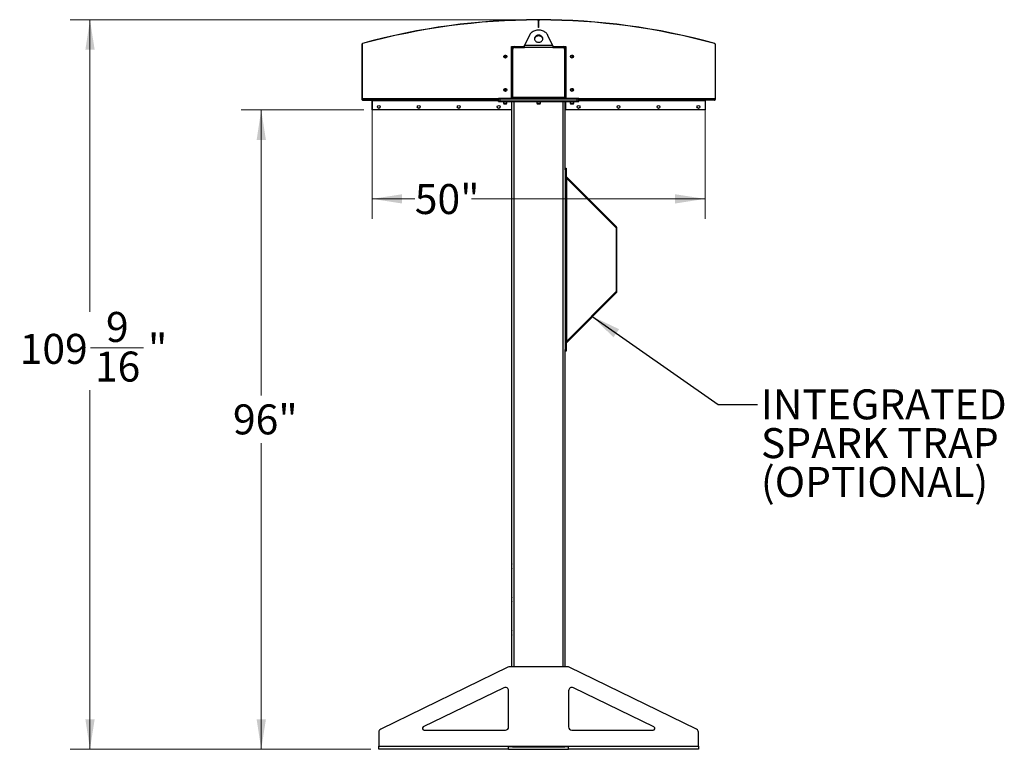
# Model space of a CAD drawing. Units: inches. Extents: x 3 to 813, y 3 to 526.
# Drawn here: x 308 to 456, y 177 to 287 of the extents above; entities that cross this region are included whole.
import ezdxf

# ---------------------------------------------------------------- set-up
doc = ezdxf.new("R2010")
doc.units = ezdxf.units.IN
doc.header["$LTSCALE"] = 24
doc.header["$MEASUREMENT"] = 0
doc.styles.add('SLDTEXTSTYLE0', font='TXT', dxfattribs={"width": 0.75})
doc.dimstyles.new('SLDDIMSTYLE0', dxfattribs={"dimtxt": 4.5, "dimasz": 4.5, "dimexe": 0, "dimexo": 0.0625, "dimgap": 1.125, "dimtad": 0, "dimtih": 1, "dimtoh": 1, "dimdec": 6, "dimrnd": 1e-09, "dimzin": 12, "dimdsep": 46, "dimlunit": 5, "dimtxsty": 'SLDTEXTSTYLE0', "dimsah": 1, "dimcen": 0.09, "dimadec": 0, "dimazin": 3, "dimtfac": 1, "dimtdec": 3, "dimtofl": 0, "dimtmove": 0, "dimatfit": 3, "dimfxl": 0, "dimfrac": 2, "dimtolj": 1, "dimtzin": 12, "dimarcsym": 0})
doc.dimstyles.new('SLDDIMSTYLE1', dxfattribs={"dimtxt": 4.5, "dimasz": 4.5, "dimexe": 0, "dimexo": 0.0625, "dimgap": 1.125, "dimtad": 0, "dimtih": 1, "dimtoh": 1, "dimdec": 3, "dimrnd": 1e-09, "dimzin": 12, "dimdsep": 46, "dimlunit": 5, "dimtxsty": 'SLDTEXTSTYLE0', "dimsah": 1, "dimcen": 0.09, "dimadec": 0, "dimazin": 3, "dimtfac": 1, "dimtdec": 3, "dimtofl": 0, "dimtmove": 0, "dimatfit": 3, "dimfxl": 0, "dimfrac": 2, "dimtolj": 1, "dimtzin": 12, "dimarcsym": 0})
doc.dimstyles.new('SLDDIMSTYLE2', dxfattribs={"dimtxt": 0.18, "dimasz": 4.5, "dimexe": 0, "dimexo": 0.0625, "dimgap": 0, "dimtad": 0, "dimtih": 1, "dimtoh": 1, "dimdec": 0, "dimrnd": 1e-09, "dimzin": 0, "dimdsep": 46, "dimlunit": 5, "dimtxsty": 'Standard', "dimsah": 1, "dimcen": 0.09, "dimadec": 0, "dimazin": 0, "dimtfac": 4.5, "dimtdec": 0, "dimtofl": 0, "dimtmove": 0, "dimatfit": 3, "dimfxl": 0, "dimfrac": 2, "dimtolj": 1, "dimtzin": 0, "dimarcsym": 0})

# ---------------------------------------------------------------- blocks, each defined once
blk = doc.blocks.new('_D_5')
at = {"color": 7, "linetype": 'Continuous', "lineweight": 0, "transparency": 16777216}
for p, q in [((359.79, 273.38), (341.37, 273.38)), ((344.37, 273.38), (344.37, 230.52)), ((344.37, 177.39), (344.37, 223.37)), ((360.83, 177.39), (341.37, 177.39))]:
    blk.add_line(p, q, dxfattribs=at)
at = {"color": 7, "linetype": 'Continuous', "lineweight": 18, "transparency": 16777216}
for points in [[(344.37, 273.38), (343.68, 268.88), (345.07, 268.88)], [(344.37, 177.39), (345.07, 181.89), (343.68, 181.89)]]:
    blk.add_solid(points, dxfattribs=at)
at = {"color": 7, "linetype": 'Continuous', "lineweight": 18, "transparency": 16777216, "insert": (340.12, 229.17), "char_height": 4.5, "attachment_point": 1, "style": 'SLDTEXTSTYLE0'}
blk.add_mtext('96"', dxfattribs=at)
blk = doc.blocks.new('_D_6')
at = {"color": 7, "linetype": 'Continuous', "lineweight": 0, "transparency": 16777216}
for p, q in [((361.03, 273.6), (361.03, 257.03)), ((411.03, 273.6), (411.03, 257.03)), ((361.03, 260.03), (367.43, 260.03)), ((411.03, 260.03), (375.94, 260.03))]:
    blk.add_line(p, q, dxfattribs=at)
at = {"color": 7, "linetype": 'Continuous', "lineweight": 18, "transparency": 16777216}
for points in [[(361.03, 260.03), (365.53, 259.33), (365.53, 260.72)], [(411.03, 260.03), (406.53, 260.72), (406.53, 259.33)]]:
    blk.add_solid(points, dxfattribs=at)
at = {"color": 7, "linetype": 'Continuous', "lineweight": 18, "transparency": 16777216, "insert": (367.43, 262.25), "char_height": 4.5, "attachment_point": 1, "style": 'SLDTEXTSTYLE0'}
blk.add_mtext('50"', dxfattribs=at)
blk = doc.blocks.new('_D_7')
at = {"color": 7, "linetype": 'Continuous', "lineweight": 0, "transparency": 16777216}
for p, q in [((384.67, 286.93), (315.65, 286.93)), ((318.65, 286.93), (318.65, 243.07)), ((318.73, 237.65), (326.7, 237.65)), ((318.65, 177.39), (318.65, 231.3)), ((360.83, 177.39), (315.65, 177.39))]:
    blk.add_line(p, q, dxfattribs=at)
at = {"color": 7, "linetype": 'Continuous', "lineweight": 18, "transparency": 16777216}
for points in [[(318.65, 286.93), (317.96, 282.43), (319.35, 282.43)], [(318.65, 177.39), (319.35, 181.89), (317.96, 181.89)]]:
    blk.add_solid(points, dxfattribs=at)
at = {"color": 7, "linetype": 'Continuous', "lineweight": 18, "transparency": 16777216, "char_height": 4.5, "attachment_point": 1, "style": 'SLDTEXTSTYLE0'}
for s, insert in [('9', (321.05, 243.05)), ('109', (308.09, 239.76)), ('"', (327.36, 239.76)), ('16', (319.39, 237.1))]:
    blk.add_mtext(s, dxfattribs=dict(at, insert=insert))
blk = doc.blocks.new('SW_NOTE_0_9')
at = {"color": 0, "linetype": 'Continuous', "lineweight": 0, "char_height": 4.5, "attachment_point": 1, "style": 'SLDTEXTSTYLE0'}
for s, insert in [('INTEGRATED', (0.51, 2.25)), ('SPARK TRAP', (0.51, -3.57)), ('(OPTIONAL)', (0.51, -9.39))]:
    blk.add_mtext(s, dxfattribs=dict(at, insert=insert))

msp = doc.modelspace()

# ---------------------------------------------------------------- linework, layer by layer
at = {"color": 7, "linetype": 'Continuous', "lineweight": 25}
for p, q in [((385.8724969, 286.9261245), (385.8725532, 286.8901246)), ((386.0851887, 286.8902306), (385.9722925, 286.8902306)), ((386.184928, 286.8901246), (386.1849842, 286.9261245)), ((386.0287406, 286.7701247), (385.9927406, 286.7701247)), ((385.9927406, 285.7701247), (385.9927406, 286.7701247)), ((385.9927406, 285.7701247), (386.0287406, 285.7701247)), ((386.0287406, 285.7701247), (386.0287406, 286.7701247)), ((386.0647406, 286.7701247), (386.0287406, 286.7701247)), ((386.0647406, 285.7701247), (386.0287406, 285.7701247)), ((386.0647406, 285.7701247), (386.0647406, 286.7701247)), ((384.6429213, 284.5703796), (383.9290059, 283.0777466)), ((388.1284753, 283.0777466), (387.4145599, 284.5703796)), ((359.4927406, 283.2464607), (359.4927406, 274.9675877)), ((359.5287406, 283.2464607), (359.4927406, 283.2464607)), ((359.5287406, 283.2464607), (359.5287406, 274.9675877)), ((359.585434, 283.3679789), (359.5949502, 283.3332594)), ((381.9349906, 282.8902466), (382.3412406, 282.8902466)), ((381.9349906, 275.1402466), (381.9349906, 282.8902466)), ((382.0287406, 275.2027466), (382.0287406, 282.5777466)), ((382.1537406, 275.2302466), (382.1537406, 282.5152466)), ((382.3412406, 282.8902466), (383.9034377, 282.8902466)), ((382.4037406, 282.7652466), (383.8873853, 282.7652466)), ((388.1700958, 282.7652466), (383.8873853, 282.7652466)), ((383.9290059, 283.0777466), (388.1284753, 283.0777466)), ((388.1540576, 282.8902466), (389.7162406, 282.8902466)), ((388.1700958, 282.7652466), (389.6537406, 282.7652466)), ((389.7162406, 282.8902466), (390.1224906, 282.8902466)), ((389.9037406, 282.5152466), (389.9037406, 275.2302466)), ((390.0287406, 282.5777466), (390.0287406, 275.2027466)), ((390.1224906, 282.8902466), (390.1224906, 275.1402466)), ((412.462531, 283.3332594), (412.4720472, 283.3679789)), ((412.5647406, 283.2464607), (412.5287406, 283.2464607)), ((412.5287406, 283.2464607), (412.5287406, 274.9675877)), ((412.5647406, 283.2464607), (412.5647406, 274.9675877)), ((382.0287406, 282.3902466), (381.9349906, 282.3902466)), ((390.0287406, 282.3902466), (390.1224906, 282.3902466)), ((380.0137406, 274.8902466), (380.0137406, 275.1402466)), ((380.0137406, 275.1402466), (380.2637406, 275.1402466)), ((380.2637406, 274.8902466), (380.2637406, 275.1402466)), ((380.2637406, 275.1402466), (391.7937406, 275.1402466)), ((382.0287406, 275.3902466), (381.9349906, 275.3902466)), ((382.1537406, 275.2302466), (382.1537406, 275.1402466)), ((389.9037406, 275.2302466), (382.1537406, 275.2302466)), ((389.9037406, 275.1402466), (389.9037406, 275.2302466)), ((390.0287406, 275.3902466), (390.1224906, 275.3902466)), ((391.7937406, 274.8902466), (391.7937406, 275.1402466)), ((391.7937406, 275.1402466), (392.0437406, 275.1402466)), ((392.0437406, 274.8902466), (392.0437406, 275.1402466)), ((359.4927406, 274.9675877), (359.5287406, 274.9675877)), ((359.530559, 274.8775877), (359.5557537, 274.903302)), ((359.5727152, 274.8902466), (380.0137406, 274.8902466)), ((359.6187406, 274.8415877), (359.6187406, 274.8775877)), ((359.6187406, 274.8775877), (360.9387406, 274.8775877)), ((359.6187406, 274.8415877), (360.9387406, 274.8415877)), ((360.9387406, 274.8415877), (360.9387406, 274.8775877)), ((360.9927406, 274.7875877), (361.0287406, 274.7875877)), ((360.9927406, 274.7875877), (360.9927406, 273.3775877)), ((361.0287406, 274.8902466), (361.0287406, 274.8002466)), ((361.0287406, 274.7875877), (361.0287406, 274.8002466)), ((361.0287406, 274.7875877), (361.0287406, 273.3775877)), ((380.0137406, 274.6402466), (380.0137406, 274.8902466)), ((380.0137406, 274.8902466), (380.2637406, 274.8902466)), ((380.0137406, 274.6402466), (380.2637406, 274.6402466)), ((380.2637406, 274.6402466), (380.2637406, 274.8902466)), ((380.2637406, 274.8902466), (391.7937406, 274.8902466)), ((380.2637406, 274.6402466), (391.7937406, 274.6402466)), ((380.7487406, 274.6402466), (380.7487406, 274.3735278)), ((380.7487406, 274.3735278), (380.8070218, 274.3152466)), ((380.7487406, 274.3735278), (381.0137406, 274.3735278)), ((380.8070218, 274.3152466), (381.0137406, 274.3152466)), ((381.0137406, 274.3735278), (381.2787406, 274.3735278)), ((381.0137406, 274.3152466), (381.2204593, 274.3152466)), ((381.2204593, 274.3152466), (381.2787406, 274.3735278)), ((381.2787406, 274.3735278), (381.2787406, 274.6402466)), ((381.9349906, 274.6402466), (381.9349906, 273.3902466)), ((382.0287406, 189.7652466), (382.0287406, 274.6402466)), ((385.7637406, 274.6402466), (385.7637406, 274.3735278)), ((385.7637406, 274.3735278), (385.8220218, 274.3152466)), ((385.7637406, 274.3735278), (386.0287406, 274.3735278)), ((385.8220218, 274.3152466), (386.0287406, 274.3152466)), ((386.0287406, 274.3735278), (386.2937406, 274.3735278)), ((386.0287406, 274.3152466), (386.2354593, 274.3152466)), ((386.2354593, 274.3152466), (386.2937406, 274.3735278)), ((386.2937406, 274.3735278), (386.2937406, 274.6402466)), ((390.0287406, 264.6250945), (390.0287406, 274.6402466)), ((390.1224906, 273.3902466), (390.1224906, 274.6402466)), ((390.7787406, 274.6402466), (390.7787406, 274.3735278)), ((390.7787406, 274.3735278), (390.8370218, 274.3152466)), ((390.7787406, 274.3735278), (391.0437406, 274.3735278)), ((390.8370218, 274.3152466), (391.0437406, 274.3152466)), ((391.0437406, 274.3735278), (391.3087406, 274.3735278)), ((391.0437406, 274.3152466), (391.2504593, 274.3152466)), ((391.2504593, 274.3152466), (391.3087406, 274.3735278)), ((391.3087406, 274.3735278), (391.3087406, 274.6402466)), ((391.7937406, 274.6402466), (391.7937406, 274.8902466)), ((391.7937406, 274.8902466), (392.0437406, 274.8902466)), ((391.7937406, 274.6402466), (392.0437406, 274.6402466)), ((392.0437406, 274.8902466), (412.484766, 274.8902466)), ((392.0437406, 274.6402466), (392.0437406, 274.8902466)), ((411.0287406, 274.8002466), (411.0287406, 274.8902466)), ((411.0287406, 274.8002466), (411.0287406, 274.7875877)), ((411.0647406, 274.7875877), (411.0287406, 274.7875877)), ((411.0287406, 274.7875877), (411.0287406, 273.3775877)), ((411.0647406, 274.7875877), (411.0647406, 273.3775877)), ((411.1187406, 274.8415877), (411.1187406, 274.8775877)), ((412.4387406, 274.8775877), (411.1187406, 274.8775877)), ((412.4387406, 274.8415877), (411.1187406, 274.8415877)), ((412.4387406, 274.8415877), (412.4387406, 274.8775877)), ((412.5269222, 274.8775877), (412.5017275, 274.903302)), ((412.5287406, 274.9675877), (412.5647406, 274.9675877)), ((360.9927406, 273.3775877), (361.0287406, 273.3775877)), ((381.9349906, 273.3902466), (361.0287406, 273.3902466)), ((411.0287406, 273.3902466), (390.1224906, 273.3902466)), ((411.0647406, 273.3775877), (411.0287406, 273.3775877)), ((390.0287406, 264.6409071), (390.1637406, 264.6409071)), ((390.0287406, 264.3909071), (390.0287406, 264.6250945)), ((390.0287406, 264.3909071), (390.0287406, 237.3909071)), ((390.1637406, 264.3909071), (390.0287406, 264.3909071)), ((390.1637406, 264.6409071), (390.1637406, 264.3909071)), ((390.1637406, 264.3909071), (390.1637406, 237.3909071)), ((390.190101, 263.357305), (397.7255979, 255.8218081)), ((390.1637406, 263.1927466), (390.2537406, 263.1027466)), ((390.2537406, 238.6790676), (390.2537406, 263.1027466)), ((390.2537406, 263.1027466), (397.6301385, 255.7263487)), ((397.6301385, 255.7263487), (397.7255979, 255.8218081)), ((397.6564989, 255.662709), (397.6564989, 246.1191051)), ((397.6564989, 255.662709), (397.7914989, 255.662709)), ((397.7914989, 246.1191051), (397.7914989, 255.662709)), ((397.7255979, 245.9600061), (390.190101, 238.4245092)), ((397.6301385, 246.0554655), (390.2537406, 238.6790676)), ((397.6301385, 246.0554655), (397.7255979, 245.9600061)), ((397.6564989, 246.1191051), (397.7914989, 246.1191051)), ((390.2537406, 238.6790676), (390.1637406, 238.5890676)), ((390.0287406, 237.3909071), (390.1637406, 237.3909071)), ((390.0287406, 237.1567197), (390.0287406, 237.3909071)), ((390.0287406, 189.7652466), (390.0287406, 237.1567197)), ((390.1637406, 237.1409071), (390.0287406, 237.1409071)), ((390.1637406, 237.3909071), (390.1637406, 237.1409071)), ((382.0112406, 205.2327466), (381.9937406, 205.1977466)), ((381.9937406, 204.8902466), (381.9937406, 205.1977466)), ((381.9937406, 204.5827466), (381.9937406, 204.8902466)), ((381.9937406, 204.5827466), (382.0112406, 204.5477466)), ((382.0287406, 205.2327466), (382.0112406, 205.2327466)), ((382.0112406, 204.8902466), (382.0112406, 205.2327466)), ((382.0112406, 204.5477466), (382.0112406, 204.8902466)), ((382.0112406, 204.5477466), (382.0287406, 204.5477466)), ((382.0112406, 200.2327466), (381.9937406, 200.1977466)), ((381.9937406, 199.8902466), (381.9937406, 200.1977466)), ((381.9937406, 199.5827466), (381.9937406, 199.8902466)), ((382.0287406, 200.2327466), (382.0112406, 200.2327466)), ((382.0112406, 199.8902466), (382.0112406, 200.2327466)), ((382.0112406, 199.5477466), (382.0112406, 199.8902466)), ((381.9937406, 199.5827466), (382.0112406, 199.5477466)), ((382.0112406, 199.5477466), (382.0287406, 199.5477466)), ((382.0112406, 195.2327466), (381.9937406, 195.1977466)), ((381.9937406, 194.8902466), (381.9937406, 195.1977466)), ((382.0287406, 195.2327466), (382.0112406, 195.2327466)), ((382.0112406, 194.8902466), (382.0112406, 195.2327466)), ((381.9937406, 194.5827466), (381.9937406, 194.8902466)), ((381.9937406, 194.5827466), (382.0112406, 194.5477466)), ((382.0112406, 194.5477466), (382.0112406, 194.8902466)), ((382.0112406, 194.5477466), (382.0287406, 194.5477466)), ((381.4250723, 189.7147415), (362.3097559, 180.4021514)), ((390.4134242, 189.7652466), (381.644057, 189.7652466)), ((382.0112406, 190.2327466), (381.9937406, 190.1977466)), ((381.9937406, 189.8902466), (381.9937406, 190.1977466)), ((381.9937406, 189.7652466), (381.9937406, 189.8902466)), ((382.0287406, 190.2327466), (382.0112406, 190.2327466)), ((382.0112406, 189.8902466), (382.0112406, 190.2327466)), ((382.0112406, 189.7652466), (382.0112406, 189.8902466)), ((409.7477253, 180.4021514), (390.6324089, 189.7147415)), ((380.8097559, 186.634073), (368.7113833, 180.739994)), ((403.3460979, 180.739994), (391.2477253, 186.634073)), ((381.5287406, 180.7652466), (381.5287406, 186.184578)), ((390.5287406, 186.184578), (390.5287406, 180.7652466)), ((362.0287406, 179.9526565), (362.0287406, 177.8552466)), ((368.8208756, 180.2652466), (381.0287406, 180.2652466)), ((391.0287406, 180.2652466), (403.2366056, 180.2652466)), ((410.0287406, 177.8552466), (410.0287406, 179.9526565)), ((362.0287406, 177.3902466), (362.0287406, 177.8552466)), ((362.0287406, 177.8552466), (381.5287406, 177.8552466)), ((381.5287406, 177.3902466), (381.5287406, 177.8552466)), ((381.5287406, 177.8552466), (390.5287406, 177.8552466)), ((382.1168525, 177.7652466), (381.5287406, 177.7652466)), ((382.0287406, 177.7652466), (382.0287406, 177.8552466)), ((382.1168525, 177.7652466), (382.3412406, 177.7652466)), ((382.3412406, 177.7652466), (389.7162406, 177.7652466)), ((389.7162406, 177.7652466), (389.9406287, 177.7652466)), ((390.5287406, 177.7652466), (389.9406287, 177.7652466)), ((390.0287406, 177.7652466), (390.0287406, 177.8552466)), ((390.5287406, 177.8552466), (410.0287406, 177.8552466)), ((390.5287406, 177.3902466), (390.5287406, 177.8552466)), ((410.0287406, 177.8552466), (410.0287406, 177.3902466)), ((381.5287406, 177.3902466), (362.0287406, 177.3902466)), ((381.5287406, 177.3902466), (390.5287406, 177.3902466)), ((410.0287406, 177.3902466), (390.5287406, 177.3902466))]:
    msp.add_line(p, q, dxfattribs=at)
at = {"color": 8, "linetype": 'Continuous', "lineweight": 25}
for p, q in [((359.5287406, 275.1152466), (380.0137406, 275.1152466)), ((392.0437406, 275.1152466), (412.5287406, 275.1152466)), ((361.0287406, 274.8002466), (380.0137406, 274.8002466)), ((382.3412406, 189.7652466), (382.3412406, 274.6402466)), ((389.7162406, 189.7652466), (389.7162406, 274.6402466)), ((392.0437406, 274.8002466), (411.0287406, 274.8002466)), ((390.190101, 263.357305), (390.1637406, 263.3309446)), ((390.190101, 238.4245092), (390.1637406, 238.4508696)), ((382.3412406, 177.7652466), (382.3412406, 177.8552466)), ((389.7162406, 177.7652466), (389.7162406, 177.8552466))]:
    msp.add_line(p, q, dxfattribs=at)
at = {"color": 7, "linetype": 'Continuous', "lineweight": 25, "flags": 128}
for points in [[(387.4145599, 284.5703796), (387.3516225, 284.6856216), (387.275945, 284.7949662), (387.1882563, 284.8973603), (387.0894008, 284.9918179), (386.9803305, 285.0774293), (386.8620959, 285.15337), (386.7358357, 285.2189086), (386.6027657, 285.273414), (386.4641676, 285.3163612), (386.3213761, 285.3473367), (386.1757663, 285.3660421), (386.0287406, 285.3722974), (385.8817149, 285.3660421), (385.7361051, 285.3473367), (385.5933136, 285.3163612), (385.4547154, 285.273414), (385.3216455, 285.2189086), (385.1953852, 285.15337), (385.0771507, 285.0774293), (384.9680804, 284.9918179), (384.8692249, 284.8973603), (384.7815362, 284.7949662), (384.7058587, 284.6856216), (384.6429213, 284.5703796)], [(386.0287406, 284.6145251), (385.9355892, 284.6084796), (385.8445186, 284.5904782), (385.7575633, 284.560923), (385.6766656, 284.5204741), (385.6036326, 284.4700352), (385.5400959, 284.410733), (385.4874747, 284.3438922), (385.4469445, 284.2710059), (385.4194106, 284.1937022), (385.4054882, 284.1137081), (385.4054882, 284.0328104), (385.4194106, 283.9528163), (385.4469445, 283.8755126), (385.4874747, 283.8026263), (385.5400959, 283.7357855), (385.6036326, 283.6764833), (385.6766656, 283.6260444), (385.7575633, 283.5855955), (385.8445186, 283.5560403), (385.9355892, 283.5380389), (386.0287406, 283.5319934), (386.121892, 283.5380389), (386.2129626, 283.5560403), (386.2999179, 283.5855955), (386.3808156, 283.6260444), (386.4538486, 283.6764833), (386.5173853, 283.7357855), (386.5700065, 283.8026263), (386.6105367, 283.8755126), (386.6380705, 283.9528163), (386.651993, 284.0328104), (386.651993, 284.1137081), (386.6380705, 284.1937022), (386.6105367, 284.2710059), (386.5700065, 284.3438922), (386.5173853, 284.410733), (386.4538486, 284.4700352), (386.3808156, 284.5204741), (386.2999179, 284.560923), (386.2129626, 284.5904782), (386.121892, 284.6084796), (386.0287406, 284.6145251)], [(386.0287406, 284.4895251), (385.9355892, 284.4834796), (385.8445186, 284.4654782), (385.7575633, 284.435923), (385.6766656, 284.3954741), (385.6036326, 284.3450352), (385.5400959, 284.285733), (385.4874747, 284.2188922), (385.4469445, 284.1460059), (385.4194106, 284.0687022), (385.4079212, 284.0107593)], [(386.6495599, 284.0107593), (386.6380705, 284.0687022), (386.6105367, 284.1460059), (386.5700065, 284.2188922), (386.5173853, 284.285733), (386.4538486, 284.3450352), (386.3808156, 284.3954741), (386.2999179, 284.435923), (386.2129626, 284.4654782), (386.121892, 284.4834796), (386.0287406, 284.4895251)], [(382.0350544, 275.1402466), (382.0347452, 275.1417808), (382.0287406, 275.2027466)], [(390.0287406, 275.2027466), (390.022736, 275.1417808), (390.0224268, 275.1402466)]]:
    msp.add_lwpolyline(points, dxfattribs=at)
at = {"color": 7, "linetype": 'Continuous', "lineweight": 25}
for centre in [(381.0287406, 281.3902466), (391.0287406, 281.3902466), (381.0287406, 276.3902466), (391.0287406, 276.3902466), (362.0287406, 273.8277466), (368.0287406, 273.8277466), (374.0287406, 273.8277466), (380.0287406, 273.8277466), (392.0287406, 273.8277466), (398.0287406, 273.8277466), (404.0287406, 273.8277466), (410.0287406, 273.8277466)]:
    msp.add_circle(centre, 0.21875, dxfattribs=at)
for centre, radius, start, end in [((386.0287406, 186.8902466), 100.036, 90.089488839, 105.327614673), ((386.0287406, 186.8902466), 100, 90.089488839, 105.327614673), ((385.8727406, 286.7701247), 0.156, 0, 90.089488839), ((385.8727406, 286.7701247), 0.12, 0, 90.089488839), ((386.1847406, 286.7701247), 0.156, 89.910511161, 180), ((386.1847406, 286.7701247), 0.12, 89.910511161, 180), ((386.0287406, 186.8902466), 100, 74.672385327, 89.910511161), ((386.0287406, 186.8902466), 100.036, 74.672385327, 89.910511161), ((359.6187406, 283.2464607), 0.126, 105.327614673, 180), ((359.6187406, 283.2464607), 0.09, 105.327614673, 180), ((382.3412406, 282.5777466), 0.3125, 90, 180), ((382.4037406, 282.5152466), 0.25, 90, 180), ((389.6537406, 282.5152466), 0.25, 0, 90), ((389.7162406, 282.5777466), 0.3125, 0, 90), ((412.4387406, 283.2464607), 0.09, 0, 74.672385327), ((412.4387406, 283.2464607), 0.126, 0, 74.672385327), ((381.0287406, 281.3902466), 0.1484375, 148.106533937, 203.080993791), ((381.0289013, 281.3918923), 0.1477119, 202.558518945, 148.681466181), ((391.0285799, 281.3886008), 0.1477119, 22.558518945, 328.681466181), ((391.0287406, 281.3902466), 0.1484375, 328.106533937, 23.080993791), ((381.0289013, 276.3918923), 0.1477119, 202.558518945, 148.681466181), ((391.0285799, 276.3886008), 0.1477119, 22.558518945, 328.681466181), ((381.0287406, 276.3902466), 0.1484375, 148.106533937, 203.080993791), ((391.0287406, 276.3902466), 0.1484375, 328.106533937, 23.080993791), ((359.6187406, 274.9675877), 0.126, 180, 225.584691403), ((359.6187406, 274.9675877), 0.09, 180, 225.584691403), ((359.6187406, 274.9675877), 0.126, 225.584691403, 270), ((359.6187406, 274.9675877), 0.09, 225.584691403, 270), ((360.9387406, 274.7875877), 0.09, 0, 90), ((360.9387406, 274.7875877), 0.054, 0, 90), ((411.1187406, 274.7875877), 0.09, 90, 180), ((411.1187406, 274.7875877), 0.054, 90, 180), ((412.4387406, 274.9675877), 0.09, 270, 314.415308597), ((412.4387406, 274.9675877), 0.126, 270, 314.415308597), ((412.4387406, 274.9675877), 0.09, 314.415308597, 0), ((412.4387406, 274.9675877), 0.126, 314.415308597, 0), ((390.2537406, 263.4209446), 0.09, 180, 225), ((397.5664989, 255.662709), 0.225, 0, 45), ((397.5664989, 255.662709), 0.09, 0, 45), ((397.5664989, 246.1191051), 0.09, 315, 0), ((397.5664989, 246.1191051), 0.225, 315, 0), ((390.2537406, 238.3608696), 0.09, 135, 180), ((381.644057, 189.2652466), 0.5, 90, 115.974393962), ((390.4134242, 189.2652466), 0.5, 64.025606038, 90), ((381.0287406, 186.184578), 0.5, 0, 115.974393962), ((391.0287406, 186.184578), 0.5, 64.025606038, 180), ((368.8208756, 180.5152466), 0.25, 115.974393962, 270), ((381.0287406, 180.7652466), 0.5, 270, 0), ((391.0287406, 180.7652466), 0.5, 180, 270), ((403.2366056, 180.5152466), 0.25, 270, 64.025606038), ((362.5287406, 179.9526565), 0.5, 115.974393962, 180), ((409.5287406, 179.9526565), 0.5, 0, 64.025606038)]:
    msp.add_arc(centre, radius, start, end, dxfattribs=at)
for points, knots in [([(383.8873853, 282.7652466), (383.8918268, 282.8001305), (383.9009102, 282.8714739), (383.9147812, 282.9779754), (383.9242151, 283.044144), (383.9290059, 283.0777466)], [0, 0, 0, 0, 0.3201442599, 0.6547470477, 1, 1, 1, 1]), ([(388.1284753, 283.0777466), (388.1329167, 283.0466568), (388.1420002, 282.9830731), (388.1558711, 282.8769708), (388.165305, 282.8028749), (388.1700958, 282.7652466)], [0, 0, 0, 0, 0.3201442599, 0.6547470477, 1, 1, 1, 1]), ([(380.8450514, 281.3963637), (380.8436149, 281.3859701), (380.8405956, 281.3641247), (380.847113, 281.3430237), (380.8505296, 281.3319621)], [0, 0, 0, 0, 0.4757796668, 1, 1, 1, 1]), ([(380.8505296, 281.3319621), (380.8469473, 281.3498981), (380.8392125, 281.3886255), (380.8512194, 281.4489129), (380.8826509, 281.50356), (380.9301196, 281.5441559), (380.9878518, 281.5660178), (381.0488547, 281.5675165), (381.106028, 281.548494), (381.1531161, 281.5118862), (381.1846647, 281.4623183), (381.1975368, 281.4056437), (381.1909585, 281.3488076), (381.1657437, 281.2981299), (381.1257404, 281.2591958), (381.0755333, 281.2364848), (381.0212971, 281.2318058), (380.9694456, 281.2455308), (380.9258953, 281.2755284), (380.9021717, 281.3076292), (380.8939281, 281.3277916), (380.8921853, 281.3320543)], [0, 0, 0, 0, 0.05256120916, 0.11349008912, 0.17288588812, 0.2321889573, 0.29048286453, 0.34816949847, 0.40535983519, 0.46143909384, 0.51751893848, 0.57199616724, 0.62649998277, 0.67982023588, 0.73270478473, 0.78491811697, 0.83619246235, 0.88729476013, 0.93696644218, 0.98667341111, 1, 1, 1, 1]), ([(380.843086, 281.3680242), (380.8453849, 281.3544419), (380.8502641, 281.3256143), (380.8709573, 281.2857953), (380.9006821, 281.2507514), (380.9271218, 281.2317526), (380.9422781, 281.2238818), (380.9439393, 281.2230192)], [0, 0, 0, 0, 0.223910094, 0.4752382081, 0.721070067, 0.9694287208, 1, 1, 1, 1]), ([(380.9439397, 281.223019), (380.9445483, 281.2226025), (380.9454325, 281.2219974), (380.9463669, 281.2212879), (380.9467541, 281.2209515), (380.9469383, 281.2207707), (380.9470557, 281.2206328), (380.9471176, 281.2205238), (380.9471358, 281.2204569), (380.9471271, 281.2204057), (380.9470961, 281.2203678), (380.9470291, 281.220337), (380.9468356, 281.2203178), (380.9459999, 281.2204625), (380.9427016, 281.2216618), (380.929889, 281.2277306), (380.902027, 281.2464926), (380.8693286, 281.2823078), (380.8563792, 281.3165114), (380.8505296, 281.3319621)], [0, 0, 0, 0, 0.0142452966, 0.0206974147, 0.0228544769, 0.024383943, 0.0258882033, 0.0265650712, 0.0271327658, 0.0275248294, 0.0279181593, 0.0284109718, 0.0292740952, 0.032058503, 0.045032873, 0.0965846409, 0.3034156264, 0.6853346133, 1, 1, 1, 1]), ([(380.9027124, 281.4686722), (380.892741, 281.4546279), (380.8728009, 281.4265428), (380.8631075, 281.3741687), (380.8689893, 281.3199929), (380.8933494, 281.2684619), (380.9228345, 281.2379058), (380.9411972, 281.2249534), (380.943939, 281.2230195)], [0, 0, 0, 0, 0.1830806825, 0.366112328, 0.5549178687, 0.7597139458, 0.9641228064, 1, 1, 1, 1]), ([(381.1636618, 281.3293417), (381.1641649, 281.3301278), (381.1729351, 281.3438319), (381.1751014, 281.3611081), (381.1765377, 281.3764743), (381.1765478, 281.3765815)], [0, 0, 0, 0, 0.0569820099, 0.9934230062, 1, 1, 1, 1]), ([(391.2069516, 281.448531), (391.2105339, 281.430595), (391.2182687, 281.3918676), (391.2062618, 281.3315802), (391.1748303, 281.2769331), (391.1273616, 281.2363372), (391.0696294, 281.2144753), (391.0086265, 281.2129766), (390.9514532, 281.2319991), (390.9043651, 281.268607), (390.8728165, 281.3181748), (390.8599444, 281.3748494), (390.8665227, 281.4316855), (390.8917375, 281.4823632), (390.9317408, 281.5212973), (390.9819479, 281.5440083), (391.0361841, 281.5486873), (391.0880355, 281.5349624), (391.1315859, 281.5049647), (391.1553095, 281.4728639), (391.1635531, 281.4527015), (391.1652959, 281.4484388)], [0, 0, 0, 0, 0.05256120916, 0.11349008912, 0.17288588812, 0.2321889573, 0.29048286453, 0.34816949847, 0.40535983519, 0.46143909384, 0.51751893848, 0.57199616724, 0.62649998277, 0.67982023588, 0.73270478473, 0.78491811697, 0.83619246235, 0.88729476013, 0.93696644218, 0.98667341111, 1, 1, 1, 1]), ([(390.8938194, 281.4511514), (390.8933163, 281.4503653), (390.8845461, 281.4366612), (390.8823797, 281.419385), (390.8809434, 281.4040188), (390.8809334, 281.4039116)], [0, 0, 0, 0, 0.0569820099, 0.9934230062, 1, 1, 1, 1]), ([(391.1135415, 281.5574741), (391.1129329, 281.5578906), (391.1120487, 281.5584958), (391.1111143, 281.5592052), (391.1107271, 281.5595416), (391.1105429, 281.5597224), (391.1104255, 281.5598603), (391.1103636, 281.5599693), (391.1103454, 281.5600362), (391.1103541, 281.5600874), (391.110385, 281.5601253), (391.110452, 281.5601561), (391.1106456, 281.5601753), (391.1114813, 281.5600306), (391.1147796, 281.5588313), (391.1275922, 281.5527625), (391.1554542, 281.5340005), (391.1881525, 281.4981853), (391.201102, 281.4639817), (391.2069516, 281.448531)], [0, 0, 0, 0, 0.0142452966, 0.0206974147, 0.0228544769, 0.024383943, 0.0258882033, 0.0265650712, 0.0271327658, 0.0275248294, 0.0279181593, 0.0284109718, 0.0292740952, 0.032058503, 0.045032873, 0.0965846409, 0.3034156264, 0.6853346133, 1, 1, 1, 1]), ([(391.2143952, 281.4124689), (391.2120963, 281.4260512), (391.2072171, 281.4548788), (391.1865239, 281.4946978), (391.1567991, 281.5297417), (391.1303594, 281.5487405), (391.115203, 281.5566113), (391.1135419, 281.5574739)], [0, 0, 0, 0, 0.223910094, 0.4752382081, 0.721070067, 0.9694287208, 1, 1, 1, 1]), ([(391.1547688, 281.3118209), (391.1647402, 281.3258653), (391.1846803, 281.3539503), (391.1943736, 281.4063244), (391.1884919, 281.4605002), (391.1641318, 281.5120312), (391.1346467, 281.5425873), (391.1162839, 281.5555397), (391.1135422, 281.5574736)], [0, 0, 0, 0, 0.1830806825, 0.366112328, 0.5549178687, 0.7597139458, 0.9641228064, 1, 1, 1, 1]), ([(391.2124298, 281.3841294), (391.2138663, 281.394523), (391.2168856, 281.4163684), (391.2103682, 281.4374694), (391.2069516, 281.448531)], [0, 0, 0, 0, 0.4757796668, 1, 1, 1, 1]), ([(380.8505296, 276.3319621), (380.8469473, 276.3498981), (380.8392125, 276.3886255), (380.8512194, 276.4489129), (380.8826509, 276.50356), (380.9301196, 276.5441559), (380.9878518, 276.5660178), (381.0488547, 276.5675165), (381.106028, 276.548494), (381.1531161, 276.5118862), (381.1846647, 276.4623183), (381.1975368, 276.4056437), (381.1909585, 276.3488076), (381.1657437, 276.2981299), (381.1257404, 276.2591958), (381.0755333, 276.2364848), (381.0212971, 276.2318058), (380.9694456, 276.2455308), (380.9258953, 276.2755284), (380.9021717, 276.3076292), (380.8939281, 276.3277916), (380.8921853, 276.3320543)], [0, 0, 0, 0, 0.05256120916, 0.11349008912, 0.17288588812, 0.2321889573, 0.29048286453, 0.34816949847, 0.40535983519, 0.46143909384, 0.51751893848, 0.57199616724, 0.62649998277, 0.67982023588, 0.73270478473, 0.78491811697, 0.83619246235, 0.88729476013, 0.93696644218, 0.98667341111, 1, 1, 1, 1]), ([(391.2069516, 276.448531), (391.2105339, 276.430595), (391.2182687, 276.3918676), (391.2062618, 276.3315802), (391.1748303, 276.2769331), (391.1273616, 276.2363372), (391.0696294, 276.2144753), (391.0086265, 276.2129766), (390.9514532, 276.2319991), (390.9043651, 276.268607), (390.8728165, 276.3181748), (390.8599444, 276.3748494), (390.8665227, 276.4316855), (390.8917375, 276.4823632), (390.9317408, 276.5212973), (390.9819479, 276.5440083), (391.0361841, 276.5486873), (391.0880355, 276.5349624), (391.1315859, 276.5049647), (391.1553095, 276.4728639), (391.1635531, 276.4527015), (391.1652959, 276.4484388)], [0, 0, 0, 0, 0.05256120916, 0.11349008912, 0.17288588812, 0.2321889573, 0.29048286453, 0.34816949847, 0.40535983519, 0.46143909384, 0.51751893848, 0.57199616724, 0.62649998277, 0.67982023588, 0.73270478473, 0.78491811697, 0.83619246235, 0.88729476013, 0.93696644218, 0.98667341111, 1, 1, 1, 1]), ([(391.1135415, 276.5574741), (391.1129329, 276.5578906), (391.1120487, 276.5584958), (391.1111143, 276.5592052), (391.1107271, 276.5595416), (391.1105429, 276.5597224), (391.1104255, 276.5598603), (391.1103636, 276.5599693), (391.1103454, 276.5600362), (391.1103541, 276.5600874), (391.110385, 276.5601253), (391.110452, 276.5601561), (391.1106456, 276.5601753), (391.1114813, 276.5600306), (391.1147796, 276.5588313), (391.1275922, 276.5527625), (391.1554542, 276.5340005), (391.1881525, 276.4981853), (391.201102, 276.4639817), (391.2069516, 276.448531)], [0, 0, 0, 0, 0.0142452966, 0.0206974147, 0.0228544769, 0.024383943, 0.0258882033, 0.0265650712, 0.0271327658, 0.0275248294, 0.0279181593, 0.0284109718, 0.0292740952, 0.032058503, 0.045032873, 0.0965846409, 0.3034156264, 0.6853346133, 1, 1, 1, 1]), ([(391.2143952, 276.4124689), (391.2120963, 276.4260512), (391.2072171, 276.4548788), (391.1865239, 276.4946978), (391.1567991, 276.5297417), (391.1303594, 276.5487405), (391.115203, 276.5566113), (391.1135419, 276.5574739)], [0, 0, 0, 0, 0.223910094, 0.4752382081, 0.721070067, 0.9694287208, 1, 1, 1, 1]), ([(391.1547688, 276.3118209), (391.1647402, 276.3258653), (391.1846803, 276.3539503), (391.1943736, 276.4063244), (391.1884919, 276.4605002), (391.1641318, 276.5120312), (391.1346467, 276.5425873), (391.1162839, 276.5555397), (391.1135422, 276.5574736)], [0, 0, 0, 0, 0.1830806825, 0.366112328, 0.5549178687, 0.7597139458, 0.9641228064, 1, 1, 1, 1]), ([(380.8450514, 276.3963637), (380.8436149, 276.3859701), (380.8405956, 276.3641247), (380.847113, 276.3430237), (380.8505296, 276.3319621)], [0, 0, 0, 0, 0.4757796668, 1, 1, 1, 1]), ([(380.843086, 276.3680242), (380.8453849, 276.3544419), (380.8502641, 276.3256143), (380.8709573, 276.2857953), (380.9006821, 276.2507514), (380.9271218, 276.2317526), (380.9422781, 276.2238818), (380.9439393, 276.2230192)], [0, 0, 0, 0, 0.223910094, 0.4752382081, 0.721070067, 0.9694287208, 1, 1, 1, 1]), ([(380.9439397, 276.223019), (380.9445483, 276.2226025), (380.9454325, 276.2219974), (380.9463669, 276.2212879), (380.9467541, 276.2209515), (380.9469383, 276.2207707), (380.9470557, 276.2206328), (380.9471176, 276.2205238), (380.9471358, 276.2204569), (380.9471271, 276.2204057), (380.9470961, 276.2203678), (380.9470291, 276.220337), (380.9468356, 276.2203178), (380.9459999, 276.2204625), (380.9427016, 276.2216618), (380.929889, 276.2277306), (380.902027, 276.2464926), (380.8693286, 276.2823078), (380.8563792, 276.3165114), (380.8505296, 276.3319621)], [0, 0, 0, 0, 0.0142452966, 0.0206974147, 0.0228544769, 0.024383943, 0.0258882033, 0.0265650712, 0.0271327658, 0.0275248294, 0.0279181593, 0.0284109718, 0.0292740952, 0.032058503, 0.045032873, 0.0965846409, 0.3034156264, 0.6853346133, 1, 1, 1, 1]), ([(380.9027124, 276.4686722), (380.892741, 276.4546279), (380.8728009, 276.4265428), (380.8631075, 276.3741687), (380.8689893, 276.3199929), (380.8933494, 276.2684619), (380.9228345, 276.2379058), (380.9411972, 276.2249534), (380.943939, 276.2230195)], [0, 0, 0, 0, 0.1830806825, 0.366112328, 0.5549178687, 0.7597139458, 0.9641228064, 1, 1, 1, 1]), ([(390.8938194, 276.4511514), (390.8933163, 276.4503653), (390.8845461, 276.4366612), (390.8823797, 276.419385), (390.8809434, 276.4040188), (390.8809334, 276.4039116)], [0, 0, 0, 0, 0.0569820099, 0.9934230062, 1, 1, 1, 1]), ([(391.2124298, 276.3841294), (391.2138663, 276.394523), (391.2168856, 276.4163684), (391.2103682, 276.4374694), (391.2069516, 276.448531)], [0, 0, 0, 0, 0.4757796668, 1, 1, 1, 1]), ([(390.2537406, 263.1027466), (390.2407907, 263.1109839), (390.2158027, 263.1268785), (390.1855813, 263.1503966), (390.1669583, 263.1721824), (390.1647521, 263.186282), (390.1637406, 263.1927466)], [0, 0, 0, 0, 0.2742813621, 0.5292497227, 0.7841650772, 1, 1, 1, 1]), ([(390.1637406, 238.5890676), (390.1653702, 238.597305), (390.1685147, 238.6131996), (390.1916514, 238.6367177), (390.2213996, 238.6585034), (390.2435739, 238.6726031), (390.2537406, 238.6790676)], [0, 0, 0, 0, 0.2742813621, 0.5292497227, 0.7841650772, 1, 1, 1, 1])]:
    msp.add_open_spline(points, degree=3, knots=knots, dxfattribs=at)

# ---------------------------------------------------------------- block references
at = {"color": 7, "linetype": 'Continuous', "lineweight": 0}
msp.add_blockref('SW_NOTE_0_9', (418.9064366, 229.1760318), dxfattribs=at)

# ---------------------------------------------------------------- dimensions: what is measured, and where the dimension line sits
at = {"color": 7, "linetype": 'Continuous', "lineweight": 18}
for base, p1, p2, angle, dimstyle, picture, middle in [((318.6527563, 177.3902466), (385.8727406, 286.9261247), (362.0287406, 177.3902466), 90, 'SLDDIMSTYLE0', '_D_7', (318.6527563, 237.1855597)), ((411.0287406, 260.0254633), (361.0287406, 274.8002466), (411.0287406, 274.8002466), 0, 'SLDDIMSTYLE1', '_D_6', (371.6860974, 260.0254633)), ((344.3746304, 177.3902466), (360.9927406, 273.3775877), (362.0287406, 177.3902466), 90, 'SLDDIMSTYLE1', '_D_5', (344.3746304, 226.9435367))]:
    dim = msp.add_linear_dim(base=base, p1=p1, p2=p2, angle=angle, dimstyle=dimstyle, dxfattribs=at)
    dim.commit()
    dim.dimension.update_dxf_attribs({"geometry": picture, "text_midpoint": middle, "dimtype": 160})

# ---------------------------------------------------------------- leaders
at = {"color": 7, "linetype": 'Continuous', "lineweight": 0}
msp.add_leader([(394.0006696, 242.4259966), (413.0009248, 229.1760318), (418.9064366, 229.1760318)], dimstyle='SLDDIMSTYLE2', dxfattribs=at)

doc.saveas('drawing.dxf')
